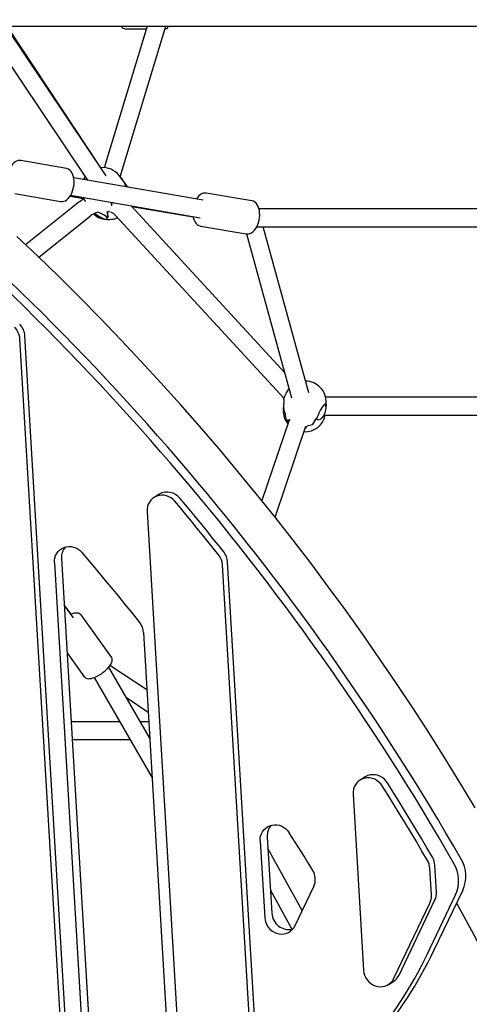
# Model space of a CAD drawing. Units: millimetres. Extents: x -11650 to 321, y -2598 to 9557.
# Drawn here: x -6730 to -6328, y 7562 to 8444 of the extents above; entities that cross this region are included whole.
import ezdxf

# ---------------------------------------------------------------- set-up
doc = ezdxf.new("R2010")
doc.units = ezdxf.units.MM
doc.header["$PDSIZE"] = -1
doc.layers.add('размер', color=92, linetype='Continuous', lineweight=15)
doc.dimstyles.new('Размер М1.1', dxfattribs={"dimtxt": 300, "dimasz": 200, "dimexe": 1, "dimexo": 1, "dimgap": 50, "dimtad": 1, "dimdec": 0, "dimzin": 0, "dimtxsty": 'Standard', "dimcen": 2.5, "dimazin": 0, "dimtfac": 1, "dimtmove": 0, "dimatfit": 3, "dimfxl": 1, "dimtzin": 0, "dimarcsym": 0})

# ---------------------------------------------------------------- blocks, each defined once
blk = doc.blocks.new('*D14')
at = {"layer": 'Defpoints', "color": 0, "transparency": 16777216}
for p in [(-6522.86, 9557.28), (-8783.92, 6767.9), (-7870.66, 6767.9)]:
    blk.add_point(p, dxfattribs=at)
at = {"layer": 'размер', "color": 0, "lineweight": -2, "transparency": 16777216}
for p, q in [((-6523.86, 9557.28), (-8784.92, 9557.28)), ((-8783.92, 9357.28), (-8783.92, 6967.9)), ((-7871.66, 6767.9), (-8784.92, 6767.9))]:
    blk.add_line(p, q, dxfattribs=at)
at = {"layer": 'размер', "color": 0, "transparency": 16777216}
for points in [[(-8817.25, 9357.28), (-8750.59, 9357.28), (-8783.92, 9557.28)], [(-8817.25, 6967.9), (-8750.59, 6967.9), (-8783.92, 6767.9)]]:
    blk.add_solid(points, dxfattribs=at)
at = {"layer": 'размер', "color": 0, "lineweight": 25, "transparency": 16777216, "insert": (-8983.92, 8162.59), "char_height": 300, "attachment_point": 5, "rotation": 90}
blk.add_mtext('2800', dxfattribs=at)

msp = doc.modelspace()

# ---------------------------------------------------------------- linework, layer by layer
at = {"color": 7, "linetype": 'Continuous', "lineweight": 25}
for p, q in [((-6918.59, 8437.9), (-6293.29, 8437.9)), ((-6761.84, 8437.9), (-6669.55, 8300.1)), ((-6652.87, 8303.95), (-6742.58, 8437.9)), ((-6657.55, 8311.14), (-6741.45, 8437.9)), ((-6616.22, 8437.9), (-6654.49, 8311.23)), ((-6640.26, 8302.99), (-6599.51, 8437.9)), ((-6635.68, 8435.4), (-6616.98, 8435.4)), ((-6600.26, 8435.4), (-6599.54, 8435.4)), ((-6597.84, 8437.17), (-6598.03, 8437.9)), ((-6729.35, 8317.63), (-6729.26, 8317.62)), ((-6688.34, 8310.48), (-6729.26, 8317.62)), ((-6635.49, 8296.69), (-6641.19, 8304.2)), ((-6566.11, 8282.06), (-6681.82, 8302.24)), ((-6635.11, 8296.18), (-6635.49, 8296.69)), ((-6634.05, 8294.8), (-6635.11, 8296.18)), ((-6633.99, 8294.69), (-6634.1, 8294.83)), ((-6634.06, 8294.8), (-6634.07, 8294.81)), ((-6633.41, 8293.8), (-6633.79, 8294.4)), ((-6734.41, 8288.06), (-6693.5, 8280.93)), ((-6685.03, 8285.75), (-6672.99, 8283.71)), ((-6684.56, 8286.47), (-6568.8, 8266.29)), ((-6564.36, 8288.52), (-6565.3, 8288.47)), ((-6563.44, 8288.44), (-6563.67, 8288.49)), ((-6522.4, 8281.54), (-6563.32, 8288.47)), ((-6677.11, 8280.23), (-6724.85, 8242.3)), ((-6671.47, 8281.25), (-6671.32, 8281.06)), ((-6646.17, 8278.92), (-6646.92, 8279.91)), ((-6492.97, 8127.43), (-6630.55, 8277.06)), ((-6653.28, 8268.03), (-6652.23, 8266.64)), ((-6644.46, 8268.55), (-6493.62, 8104.5)), ((-6629.97, 8276.42), (-6574.9, 8267.1)), ((-5967.25, 8274.4), (-6516.07, 8274.4)), ((-6713.15, 8231.16), (-6667.15, 8267.7)), ((-6652.23, 8266.64), (-6652.23, 8266.64)), ((-6651.22, 8266.7), (-6651.18, 8266.75)), ((-6651.18, 8266.75), (-6651.1, 8266.71)), ((-6568.33, 8258.89), (-6527.41, 8251.96)), ((-6527.19, 8251.96), (-6486.88, 8105.26)), ((-6517.85, 8258.4), (-5971.64, 8258.4)), ((-6471.5, 8109.7), (-6512.37, 8258.4)), ((-6663.61, 7039.44), (-6729.97, 8157.86)), ((-6659.05, 7042.27), (-6725.42, 8160.69)), ((-6465.17, 8117.5), (-6465.63, 8117.78)), ((-6493.93, 8102.32), (-6494.31, 8094.34)), ((-6493.77, 8103.81), (-6493.91, 8102.43)), ((-6493.8, 8103.78), (-6493.89, 8102.41)), ((-6244.24, 8105.7), (-6456.46, 8105.7)), ((-6456.13, 8097.23), (-6455.97, 8100.51)), ((-6494.01, 8095.63), (-6494, 8095.63)), ((-6457.52, 8099.12), (-6456.11, 8098.34)), ((-6457.01, 8098.84), (-6456.53, 8099.81)), ((-6456.05, 8099.56), (-6456.11, 8098.34)), ((-6456.05, 8099.55), (-6456.05, 8099.54)), ((-6488.92, 8086.01), (-6513.62, 8013.23)), ((-6491.67, 8084.7), (-6491.62, 8084.67)), ((-6491.01, 8083.76), (-6490.95, 8084.97)), ((-6491.01, 8083.76), (-6490.73, 8084.18)), ((-6490.73, 8084.18), (-6491.01, 8083.75)), ((-6490.95, 8084.97), (-6490.77, 8085.25)), ((-6490.51, 8085.3), (-6490.73, 8084.2)), ((-6490.73, 8084.2), (-6490.03, 8085.26)), ((-6490.73, 8084.18), (-6490.73, 8084.18)), ((-6465.19, 8086.6), (-6465.14, 8086.57)), ((-6464.3, 8087.14), (-6464.22, 8087.1)), ((-6464.28, 8085.89), (-6464.22, 8087.1)), ((-6464.22, 8087.09), (-6464.22, 8087.1)), ((-6456.83, 8089.7), (-6246.39, 8089.7)), ((-6501.75, 7998.42), (-6474.14, 8079.77)), ((-6468.16, 8081.27), (-6468.13, 8081.31)), ((-6468.13, 8081.31), (-6468.1, 8081.29)), ((-6605.29, 8018.88), (-6609.84, 8016.05)), ((-6616.19, 8003.31), (-6573.11, 7277.35)), ((-6692.72, 7961.38), (-6655.16, 7328.52)), ((-6699.09, 7957.42), (-6661.54, 7324.56)), ((-6512.44, 7344.67), (-6548.69, 7955.56)), ((-6507.88, 7347.5), (-6544.13, 7958.39)), ((-6684.16, 7911.48), (-6690.26, 7920.02)), ((-6681.99, 7908.25), (-6690.25, 7919.75)), ((-6648.05, 7873.01), (-6675.22, 7910.82)), ((-6619.32, 7895.22), (-6590.71, 7413.15)), ((-6687.7, 7876.78), (-6672.41, 7855.5)), ((-6613.71, 7800.6), (-6650.53, 7864.01)), ((-6616.27, 7843.84), (-6649.36, 7865.52)), ((-6672.38, 7855.53), (-6672.29, 7855.41)), ((-6663.66, 7854.77), (-6611.6, 7765.12)), ((-6634.73, 7836.8), (-6615.09, 7823.93)), ((-6640.72, 7815.27), (-6684.05, 7815.27)), ((-6614.58, 7815.27), (-6622.22, 7815.27)), ((-6683.1, 7799.27), (-6631.43, 7799.27)), ((-6420.99, 7765.85), (-6425.54, 7763.02)), ((-6431.89, 7750.28), (-6422.54, 7592.7)), ((-6515.03, 7708.31), (-6510.97, 7639.92)), ((-6508.65, 7712.27), (-6504.6, 7643.88)), ((-6477.44, 7646.1), (-6508.03, 7701.81)), ((-6357.32, 7662.85), (-6358.74, 7686.9)), ((-6361.87, 7660.03), (-6363.3, 7684.07)), ((-6505.82, 7664.54), (-6486.56, 7629.46)), ((-6483.8, 7632.78), (-6467.1, 7667.76)), ((-6365.64, 7606.98), (-6340.2, 7660.26)), ((-6359.26, 7610.94), (-6333.82, 7664.22)), ((-6395.38, 7585.56), (-6363.23, 7652.88)), ((-6390.82, 7588.39), (-6358.68, 7655.71)), ((-6400.36, 7579.96), (-6395.81, 7582.79))]:
    msp.add_line(p, q, dxfattribs=at)
at = {"color": 7, "linetype": 'Continuous', "lineweight": 25, "flags": 128}
for points in [[(-6600.24, 8435.48), (-6600.02, 8435.44), (-6598.98, 8435.45)], [(-6597.86, 8437.17), (-6597.79, 8436.42), (-6598.19, 8435.79), (-6598.98, 8435.45)], [(-6729.39, 8317.6), (-6730.12, 8317.71), (-6731.5, 8317.59), (-6732.85, 8317.19), (-6734.18, 8316.49), (-6735.46, 8315.5), (-6736.69, 8314.24), (-6737.81, 8312.71), (-6738.18, 8312.07)], [(-6693.52, 8280.95), (-6693.34, 8280.9), (-6691.96, 8280.86), (-6690.59, 8281.12), (-6689.25, 8281.66), (-6687.94, 8282.5), (-6686.68, 8283.63), (-6685.5, 8285.03), (-6684.44, 8286.66), (-6683.52, 8288.48), (-6682.75, 8290.44), (-6682.15, 8292.5), (-6681.73, 8294.63), (-6681.5, 8296.78), (-6681.45, 8298.91), (-6681.6, 8300.98), (-6681.95, 8302.95), (-6682.5, 8304.79), (-6683.25, 8306.45), (-6684.2, 8307.89), (-6685.34, 8309.06), (-6686.48, 8309.83), (-6687.82, 8310.37), (-6688.28, 8310.44)], [(-6671.42, 8303.1), (-6672.63, 8301.23), (-6672.9, 8300.68)], [(-6563.52, 8288.48), (-6564.71, 8288.54), (-6565.16, 8288.5), (-6566.03, 8288.32), (-6567.39, 8287.8), (-6568.7, 8287), (-6569.96, 8285.91), (-6571.15, 8284.54), (-6572.1, 8283.11)], [(-6563.47, 8288.49), (-6563.46, 8288.49), (-6563.32, 8288.47)], [(-6527.29, 8251.98), (-6526.73, 8251.88), (-6525.35, 8251.96), (-6524, 8252.33), (-6522.67, 8252.99), (-6521.38, 8253.95), (-6520.15, 8255.19), (-6519.02, 8256.68), (-6518.01, 8258.39), (-6517.15, 8260.27), (-6516.46, 8262.28), (-6515.94, 8264.38), (-6515.6, 8266.52), (-6515.44, 8268.67), (-6515.48, 8270.79), (-6515.72, 8272.82), (-6516.15, 8274.74), (-6516.78, 8276.51), (-6517.62, 8278.1), (-6518.65, 8279.44), (-6519.73, 8280.39), (-6521.03, 8281.14), (-6522.4, 8281.54), (-6522.41, 8281.54)], [(-6662.81, 8270.37), (-6661.13, 8269.05), (-6658.85, 8267.62), (-6656.57, 8266.42), (-6654.56, 8265.57), (-6653.06, 8265.18), (-6652.19, 8265.33), (-6652.03, 8266.04), (-6652.23, 8266.64)], [(-6660.97, 8271.81), (-6659.09, 8271.04), (-6656.7, 8270.05), (-6654.47, 8268.92), (-6653.28, 8268.03)], [(-6574.95, 8267.36), (-6574.83, 8266.65), (-6574.3, 8264.8), (-6573.57, 8263.11), (-6572.63, 8261.64), (-6571.51, 8260.43), (-6570.38, 8259.63), (-6569.04, 8259.05), (-6568.41, 8258.94)], [(-6568.68, 8258.99), (-6568.33, 8258.89), (-6568.32, 8258.89)], [(-6322.73, 7738.22), (-6336.29, 7760.8), (-6350.11, 7783.23), (-6364.18, 7805.51), (-6378.5, 7827.62), (-6393.07, 7849.57), (-6407.88, 7871.36), (-6422.93, 7892.97), (-6438.22, 7914.42), (-6453.75, 7935.69), (-6469.52, 7956.78), (-6485.51, 7977.69), (-6501.74, 7998.41), (-6518.2, 8018.95), (-6534.89, 8039.3), (-6551.8, 8059.45), (-6568.93, 8079.41), (-6586.28, 8099.16), (-6603.85, 8118.72), (-6621.63, 8138.07), (-6639.62, 8157.22), (-6657.83, 8176.15), (-6676.23, 8194.87), (-6694.85, 8213.38), (-6713.66, 8231.66), (-6732.67, 8249.73)], [(-6493.77, 8103.81), (-6493.47, 8105.21), (-6492.62, 8107.34), (-6491.41, 8109.67), (-6490.03, 8111.97), (-6489.1, 8113.35)], [(-6456.11, 8098.34), (-6456.26, 8096.58), (-6456.61, 8094.3), (-6457.3, 8091.66), (-6458.41, 8089.13), (-6459.78, 8087.21), (-6461.25, 8085.94), (-6462.7, 8085.31), (-6463.86, 8085.39), (-6464.28, 8085.89)], [(-6456.24, 8099.81), (-6456.32, 8099.91), (-6457.09, 8099.54), (-6458.23, 8098.43), (-6459.59, 8096.7), (-6460.96, 8094.51), (-6462.21, 8092.12), (-6463.23, 8089.82), (-6463.96, 8087.9), (-6464.22, 8087.1)], [(-6491.01, 8083.75), (-6490.43, 8082.25), (-6490.26, 8082.05)], [(-6490.95, 8084.97), (-6490.42, 8085.37), (-6489.38, 8085.08), (-6489.26, 8085.02)], [(-6591.36, 8012.55), (-6592.96, 8014.2), (-6594.78, 8015.59), (-6596.76, 8016.69), (-6598.86, 8017.48), (-6601.04, 8017.93), (-6603.24, 8018.03), (-6605.41, 8017.79), (-6607.49, 8017.2), (-6609.45, 8016.29), (-6611.22, 8015.06), (-6612.78, 8013.56), (-6614.07, 8011.82), (-6615.09, 8009.87), (-6615.78, 8007.77), (-6616.16, 8005.57), (-6616.19, 8003.31)], [(-6552.12, 7964.46), (-6556.95, 7970.53), (-6561.81, 7976.58), (-6566.68, 7982.62), (-6571.58, 7988.64), (-6576.49, 7994.64), (-6581.43, 8000.63), (-6586.39, 8006.59), (-6591.36, 8012.55)], [(-6547.56, 7967.29), (-6552.4, 7973.36), (-6557.25, 7979.41), (-6562.13, 7985.45), (-6567.03, 7991.47), (-6571.94, 7997.47), (-6576.88, 8003.46), (-6581.83, 8009.42), (-6586.81, 8015.37)], [(-6699.09, 7957.42), (-6699.06, 7959.67), (-6698.69, 7961.87), (-6698, 7963.96), (-6697, 7965.9), (-6695.71, 7967.64), (-6694.17, 7969.14), (-6692.4, 7970.37), (-6690.46, 7971.29), (-6688.39, 7971.89), (-6686.23, 7972.14), (-6684.05, 7972.05), (-6681.88, 7971.62), (-6679.77, 7970.86), (-6677.79, 7969.78), (-6675.97, 7968.41), (-6674.36, 7966.78)], [(-6622.74, 7904.12), (-6629.07, 7912.06), (-6635.43, 7919.97), (-6641.83, 7927.85), (-6648.27, 7935.69), (-6654.74, 7943.51), (-6661.24, 7951.3), (-6667.79, 7959.05), (-6674.36, 7966.78)], [(-6675.25, 7910.8), (-6675.66, 7911.34), (-6676.52, 7911.96), (-6677.51, 7912.36), (-6678.66, 7912.55), (-6680.04, 7912.54), (-6681.63, 7912.28), (-6683.34, 7911.8), (-6684.28, 7911.44)], [(-6651.56, 7862.86), (-6650.86, 7863.61), (-6649.68, 7865.05), (-6648.69, 7866.49), (-6647.94, 7867.93), (-6647.46, 7869.4), (-6647.31, 7870.6), (-6647.44, 7871.68), (-6647.81, 7872.64), (-6648.1, 7873.02)], [(-6647.81, 7872.64), (-6647.82, 7872.65), (-6648.07, 7872.97)], [(-6672.36, 7855.51), (-6671.96, 7854.99), (-6671.1, 7854.36), (-6670.11, 7853.97), (-6668.96, 7853.77), (-6667.58, 7853.79), (-6665.99, 7854.05), (-6664.27, 7854.53), (-6662.5, 7855.22), (-6660.69, 7856.08), (-6658.88, 7857.09), (-6657.1, 7858.23), (-6655.37, 7859.48), (-6653.73, 7860.81), (-6652.21, 7862.2), (-6651.56, 7862.86)], [(-6401.22, 7760.58), (-6402.58, 7762.43), (-6404.19, 7764.07), (-6406, 7765.44), (-6407.99, 7766.53), (-6410.09, 7767.3), (-6412.26, 7767.74), (-6414.45, 7767.83), (-6416.61, 7767.58), (-6418.69, 7766.99), (-6420.63, 7766.07), (-6420.99, 7765.85)], [(-6405.77, 7757.75), (-6407.13, 7759.6), (-6408.74, 7761.24), (-6410.56, 7762.61), (-6412.54, 7763.7), (-6414.64, 7764.47), (-6416.81, 7764.91), (-6419.01, 7765), (-6421.17, 7764.75), (-6423.24, 7764.16), (-6425.19, 7763.24), (-6426.95, 7762.01), (-6428.5, 7760.51), (-6429.79, 7758.77), (-6430.8, 7756.83), (-6431.49, 7754.74), (-6431.86, 7752.54), (-6431.89, 7750.28)], [(-6365.42, 7691.07), (-6370.34, 7699.48), (-6375.3, 7707.87), (-6380.29, 7716.23), (-6385.32, 7724.58), (-6390.38, 7732.9), (-6395.48, 7741.21), (-6400.61, 7749.49), (-6405.77, 7757.75)], [(-6360.87, 7693.9), (-6365.79, 7702.31), (-6370.75, 7710.7), (-6375.74, 7719.06), (-6380.76, 7727.41), (-6385.82, 7735.73), (-6390.92, 7744.03), (-6396.05, 7752.32), (-6401.22, 7760.58)], [(-6515.03, 7708.31), (-6515, 7710.56), (-6514.63, 7712.75), (-6513.94, 7714.85), (-6512.93, 7716.79), (-6511.65, 7718.53), (-6510.1, 7720.03), (-6508.34, 7721.25), (-6506.4, 7722.17), (-6504.33, 7722.77), (-6502.18, 7723.03), (-6499.99, 7722.94), (-6497.82, 7722.51), (-6495.72, 7721.75), (-6493.74, 7720.67), (-6491.92, 7719.3), (-6490.31, 7717.67), (-6488.94, 7715.83)], [(-6468.03, 7682.18), (-6470.61, 7686.4), (-6473.2, 7690.62), (-6475.8, 7694.84), (-6478.41, 7699.05), (-6481.03, 7703.25), (-6483.66, 7707.45), (-6486.3, 7711.64), (-6488.94, 7715.83)], [(-6339.34, 7652.66), (-6338.51, 7651.18), (-6326.05, 7628.39), (-6313.84, 7605.47), (-6301.9, 7582.4), (-6290.22, 7559.21), (-6278.81, 7535.89), (-6267.66, 7512.44), (-6256.78, 7488.88), (-6246.18, 7465.2), (-6235.85, 7441.4), (-6225.79, 7417.49), (-6216, 7393.48), (-6206.5, 7369.37), (-6197.27, 7345.15), (-6188.32, 7320.84), (-6179.65, 7296.44), (-6171.27, 7271.95), (-6163.16, 7247.37), (-6155.35, 7222.72), (-6147.81, 7197.98), (-6140.57, 7173.17), (-6135.64, 7155.66)], [(-6510.97, 7639.92), (-6510.66, 7637.64), (-6510.02, 7635.42), (-6509.06, 7633.31), (-6507.81, 7631.36), (-6506.28, 7629.61), (-6504.53, 7628.11), (-6502.59, 7626.89), (-6500.51, 7625.98), (-6498.34, 7625.41), (-6496.12, 7625.19), (-6493.93, 7625.32), (-6491.8, 7625.8), (-6489.78, 7626.62), (-6487.93, 7627.76), (-6486.3, 7629.19), (-6484.91, 7630.87), (-6483.8, 7632.78)], [(-6422.54, 7592.7), (-6422.24, 7590.43), (-6421.6, 7588.21), (-6420.64, 7586.1), (-6419.38, 7584.14), (-6417.86, 7582.39), (-6416.1, 7580.89), (-6414.16, 7579.68), (-6412.08, 7578.77), (-6409.91, 7578.2), (-6407.7, 7577.98), (-6405.5, 7578.1), (-6403.37, 7578.58), (-6401.35, 7579.4), (-6399.51, 7580.54), (-6397.87, 7581.97), (-6396.48, 7583.66), (-6395.38, 7585.56)]]:
    msp.add_lwpolyline(points, dxfattribs=at)
at = {"color": 7, "linetype": 'Continuous', "lineweight": 25}
for centre, radius, start, end in [((-6635.07, 8440.4), 5.04, 209.76838, 263.11666), ((-6655.4, 8293.53), 17.74, 36.90773, 96.9598), ((-6795.32, 8200.33), 186.29, 32.18744, 33.59194), ((-6648.55, 8291.61), 13.51, 10.71854, 20.85323), ((-6648.59, 8291.6), 13.54, 10.72952, 20.6238), ((-6644.23, 8287.33), 12.62, 32.22422, 36.25992), ((-6657.4, 8255.82), 31.37, 119.19422, 128.90549), ((-6662.44, 8289), 11.86, 202.12548, 220.60068), ((-6661.05, 8298.96), 23.3, 303.88581, 305.5857), ((-6654.41, 8252.13), 20.11, 106.31851, 129.30099), ((-6651.73, 8282.87), 17.94, 226.9162, 273.21007), ((-6656.72, 8292.44), 21.22, 283.34071, 288.72341), ((-6656.73, 8292.46), 21.24, 283.50409, 288.72175), ((-6652.06, 8261.65), 10.27, 42.21874, 69.52569), ((-6649.82, 8282.06), 17.18, 258.06101, 294.96064), ((-6652.81, 8285.4), 18.77, 271.74933, 275.2305), ((-6652.8, 8285.36), 18.73, 271.76169, 274.86341), ((-6741.31, 8159.69), 15.92, 3.61132, 45.34758), ((-6745.86, 8156.86), 15.92, 3.61132, 45.34758), ((-6474.72, 8101.43), 18.74, 357.68938, 88.95197), ((-6471.84, 8101.38), 15.89, 353.41138, 357.00858), ((-6476.56, 8093.28), 17.76, 176.82217, 219.42878), ((-6477.86, 8097.69), 16.28, 187.25353, 203.33654), ((-6477.85, 8097.69), 16.29, 187.4568, 203.5343), ((-6477.01, 8094.16), 17.45, 212.83741, 216.63551), ((-6476.99, 8094.17), 17.46, 213.24082, 216.61878), ((-6475.05, 8093.52), 18.71, 267.64549, 348.20852), ((-6474.26, 8103.36), 19.1, 298.51261, 301.69425), ((-6474.93, 8100.46), 20.35, 275.56369, 289.4181), ((-6474.92, 8100.45), 20.34, 275.73432, 289.59283), ((-6598.06, 8006.53), 14.31, 38.17965, 120.34407), ((-6678.62, 7962.38), 14.13, 138.87285, 184.05702), ((-6564.54, 7954.57), 15.88, 3.58056, 38.54095), ((-6559.98, 7957.4), 15.88, 3.58056, 38.54095), ((-6635.17, 7894.23), 15.88, 3.58039, 38.51248), ((-6494.56, 7713.27), 14.13, 138.87307, 184.0568), ((-6379.06, 7683.1), 15.8, 3.52657, 30.30504), ((-6374.51, 7685.93), 15.8, 3.52657, 30.30504), ((-6367.78, 7672.95), 30.36, 335.2896, 30.53314), ((-6361.4, 7676.91), 30.36, 335.2896, 30.53314), ((-6480.94, 7674.11), 15.22, 335.35938, 31.99593), ((-6376.4, 7659.1), 14.56, 334.72599, 3.6357), ((-6371.85, 7661.93), 14.56, 334.72599, 3.6357), ((-6489.32, 7644.52), 15.29, 182.42236, 282.94655), ((-6691.8, 7762.33), 361.27, 318.96365, 334.53219), ((-6685.43, 7766.29), 361.27, 318.96365, 334.53219), ((-6402.85, 7594.08), 13.31, 301.95751, 334.68592)]:
    msp.add_arc(centre, radius, start, end, dxfattribs=at)
for centre, major_axis, ratio, start_param, end_param in [((-8106.42, 6686.96), (-1146.31, 1845.31), 0.933959, 4.675278, 5.080127), ((-8100.05, 6690.93), (-1146.31, 1845.31), 0.933959, 4.675278, 5.080127), ((-6637.25, 8267.57), (-5.6, 31.22), 0.438808, 5.642367, 5.805312), ((-6684.8, 8330.28), (52.45, -38.2), 0.053144, 0.251848, 0.411206), ((-6648.94, 8282.99), (13.86, 13.05), 0.826506, 6.117902, 6.182161), ((-6656.7, 8293.22), (15.74, 10.66), 0.847391, 4.680388, 4.724329), ((-6620.84, 8245.93), (-23.47, 48.69), 0.296202, 0.676281, 0.741902), ((-6668.39, 8308.64), (-18.38, 49.56), 0.222802, 3.948917, 4.006869), ((-6637.25, 8267.57), (-5.6, 31.22), 0.438808, 1.357018, 1.519964), ((-6684.8, 8330.28), (-32.33, 68.92), 0.140078, 3.477857, 3.637216), ((-6474.28, 8115.44), (9.06, 45.16), 0.388694, 1.938245, 2.10119), ((-6476.89, 8060.6), (-11.67, 57.5), 0.218077, 0.713874, 0.873232), ((-6474.92, 8101.96), (18.64, -3.83), 0.923311, 0.081755, 0.146014), ((-6474.28, 8115.44), (17.72, -16.52), 0.28028, 0.233178, 0.237452), ((-6473.38, 8134.37), (10.27, 62.01), 0.280892, 2.385454, 2.544813), ((-6475.99, 8079.53), (-11.7, 41.16), 0.325972, 1.192344, 1.355289), ((-6483.77, 8080.97), (6.53, -4.7), 0.506483, 3.500049, 3.504407), ((-6476.89, 8060.6), (20.85, 40.36), 0.043845, 0.896466, 1.055824), ((-6474.28, 8115.44), (9.06, 45.16), 0.388694, 3.936081, 4.099027), ((-6474.92, 8101.96), (18.64, -3.83), 0.923311, 5.434713, 5.498972), ((-6473.38, 8134.37), (10.27, 62.01), 0.280892, 3.597492, 3.698659), ((-6475.99, 8079.53), (20.16, 25.29), 0.060492, 4.697182, 4.787482)]:
    msp.add_ellipse(centre, major_axis=major_axis, ratio=ratio, start_param=start_param, end_param=end_param, dxfattribs=at)

# ---------------------------------------------------------------- dimensions: what is measured, and where the dimension line sits
at = {"layer": 'размер', "lineweight": 25}
dim = msp.add_linear_dim(base=(-8783.92, 6767.9), p1=(-6522.86, 9557.28), p2=(-7870.66, 6767.9), angle=90, text='2800', dimstyle='Размер М1.1', dxfattribs=at)
dim.commit()
dim.dimension.update_dxf_attribs({"geometry": '*D14', "text_midpoint": (-8983.92, 8162.59)})

doc.saveas('drawing.dxf')
